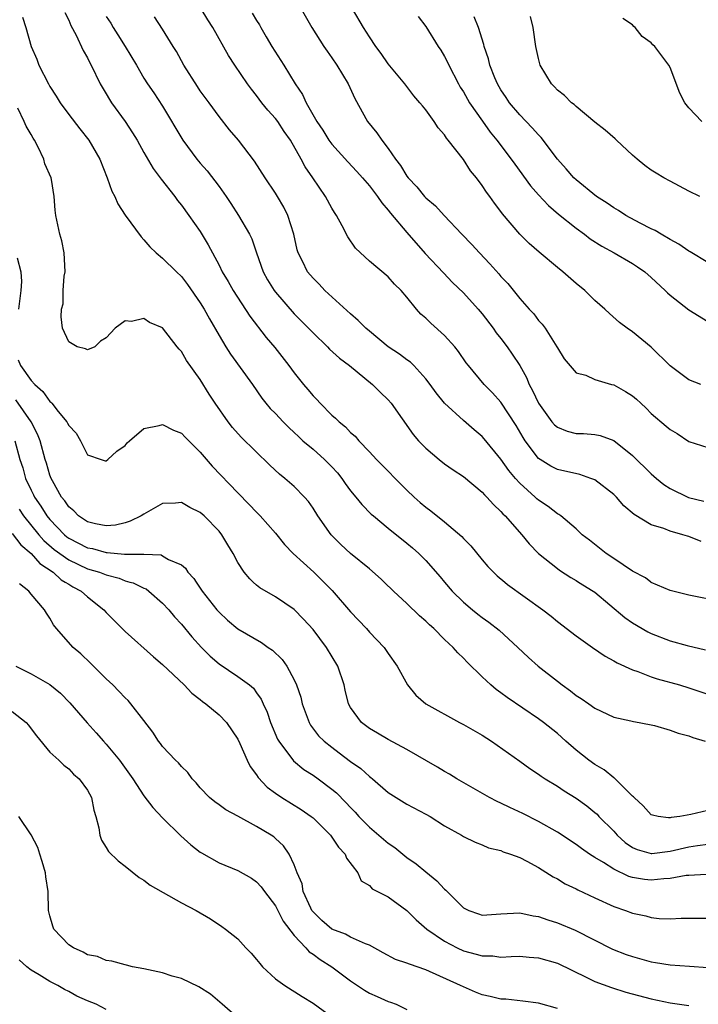
# Model space of a CAD drawing. Units: inches. Extents: x 2619000 to 2622000, y 1515000 to 1518000.
# Drawn here: x 2620198 to 2620270, y 1515625 to 1515730 of the extents above; entities that cross this region are included whole.
import ezdxf

# ---------------------------------------------------------------- set-up
doc = ezdxf.new("R2010")
doc.units = ezdxf.units.IN
doc.header["$MEASUREMENT"] = 0
doc.layers.add('LD26191515_2ft', color=71, linetype='Continuous')

msp = doc.modelspace()

# ---------------------------------------------------------------- linework, layer by layer
at = {"layer": 'LD26191515_2ft'}
for points, elevation in [([(2620198.09, 1515730.09), (2620198.43, 1515729), (2620199.02, 1515727), (2620199.62, 1515725.62), (2620199.84, 1515725), (2620200.84, 1515723), (2620201, 1515722.73), (2620201.68, 1515721.68), (2620202.1, 1515721), (2620203, 1515719.73), (2620204.2, 1515718.2), (2620205.16, 1515717), (2620206.3, 1515715), (2620207.09, 1515713), (2620207.59, 1515711.59), (2620207.9, 1515711), (2620208.23, 1515710.23), (2620209.01, 1515709.01), (2620210.7, 1515706.7), (2620211, 1515706.4), (2620211.65, 1515705.65), (2620212.31, 1515705), (2620213, 1515704.44), (2620214.46, 1515703), (2620215, 1515702.49), (2620215.65, 1515701.65), (2620217, 1515699.7), (2620217.43, 1515699), (2620217.99, 1515697.99), (2620219, 1515696.22), (2620219.74, 1515695), (2620220.23, 1515694.23), (2620222.55, 1515691), (2620223.55, 1515689.55), (2620223.99, 1515689), (2620224.45, 1515688.45), (2620225, 1515687.9), (2620225.84, 1515687), (2620226.41, 1515686.41), (2620227, 1515685.88), (2620227.44, 1515685.44), (2620227.93, 1515685), (2620229, 1515684.1), (2620230.24, 1515683), (2620231, 1515682.22), (2620231.59, 1515681.59), (2620232.06, 1515681), (2620232.44, 1515680.44), (2620233, 1515679.68), (2620233.57, 1515679), (2620234.2, 1515678.2), (2620235.2, 1515677.2), (2620235.42, 1515677), (2620237, 1515675.69), (2620239, 1515674.09), (2620239.59, 1515673.6), (2620240.27, 1515673), (2620241, 1515672.25), (2620242.52, 1515670.52), (2620242.99, 1515669.96), (2620243.81, 1515669), (2620245, 1515667.83), (2620245.97, 1515667), (2620246.54, 1515666.54), (2620247, 1515666.2), (2620247.7, 1515665.7), (2620248.82, 1515664.82), (2620250.78, 1515663), (2620251.92, 1515661.92), (2620252.96, 1515661), (2620255, 1515659.39), (2620255.52, 1515659), (2620256.39, 1515658.39), (2620257, 1515657.89), (2620257.55, 1515657.55), (2620258.35, 1515657), (2620259, 1515656.52), (2620261, 1515655.56), (2620262.83, 1515655.17), (2620263.1, 1515655.1), (2620263.72, 1515655), (2620265.33, 1515654.67), (2620267, 1515654.19), (2620267.87, 1515653.87), (2620269, 1515653.58), (2620269.41, 1515653.41), (2620270.74, 1515653)], 8898), ([(2620202.6, 1515730.6), (2620203, 1515729.79), (2620203.23, 1515729.23), (2620203.81, 1515728.19), (2620204.55, 1515726.55), (2620205, 1515725.79), (2620205.25, 1515725.25), (2620205.4, 1515725), (2620206.36, 1515723), (2620207, 1515721.95), (2620207.34, 1515721.34), (2620207.55, 1515721), (2620209.02, 1515719), (2620209.8, 1515717.8), (2620210.3, 1515717), (2620211, 1515715.71), (2620211.98, 1515713.98), (2620212.75, 1515713), (2620212.85, 1515712.85), (2620214.3, 1515711), (2620214.59, 1515710.59), (2620215, 1515710.1), (2620215.8, 1515709), (2620217, 1515707.27), (2620217.86, 1515705.86), (2620219, 1515703.71), (2620219.35, 1515703), (2620219.97, 1515701.97), (2620220.49, 1515701), (2620222.27, 1515698.27), (2620224.01, 1515696.01), (2620224.93, 1515694.93), (2620226.43, 1515693), (2620227, 1515692.22), (2620227.99, 1515691), (2620228.46, 1515690.46), (2620229, 1515689.8), (2620229.4, 1515689.4), (2620229.76, 1515689), (2620231, 1515687.74), (2620231.4, 1515687.4), (2620231.78, 1515687), (2620232.47, 1515686.47), (2620233, 1515685.89), (2620233.48, 1515685.48), (2620233.88, 1515685), (2620235, 1515683.82), (2620235.75, 1515683), (2620239, 1515679.75), (2620239.77, 1515679), (2620240.42, 1515678.42), (2620241, 1515677.92), (2620241.53, 1515677.53), (2620243, 1515676.36), (2620244.82, 1515674.82), (2620245, 1515674.61), (2620245.8, 1515673.8), (2620247, 1515672.34), (2620247.62, 1515671.62), (2620248.21, 1515671), (2620248.61, 1515670.61), (2620249.41, 1515669.96), (2620249.71, 1515669.71), (2620253.45, 1515667), (2620254.33, 1515666.33), (2620255, 1515665.76), (2620257, 1515664.22), (2620258.73, 1515663), (2620260.08, 1515662.08), (2620261, 1515661.58), (2620261.35, 1515661.35), (2620263, 1515660.61), (2620263.58, 1515660.42), (2620265, 1515659.87), (2620265.64, 1515659.64), (2620268, 1515659), (2620269, 1515658.71), (2620271, 1515658.03)], 8900), ([(2620207, 1515730.16), (2620207.47, 1515729.47), (2620207.75, 1515729), (2620208.24, 1515728.24), (2620209.01, 1515727), (2620210.2, 1515725), (2620211, 1515723.61), (2620211.39, 1515723), (2620212.05, 1515722.05), (2620213, 1515720.62), (2620215.15, 1515717), (2620216.64, 1515715), (2620217, 1515714.56), (2620217.73, 1515713.73), (2620219, 1515712.06), (2620219.76, 1515711), (2620220.26, 1515710.26), (2620221.08, 1515709), (2620222.25, 1515707), (2620222.5, 1515706.5), (2620223, 1515705), (2620223.69, 1515703), (2620224.15, 1515702.15), (2620224.86, 1515701), (2620225, 1515700.81), (2620227, 1515698.53), (2620228.52, 1515697), (2620229, 1515696.49), (2620230.55, 1515695), (2620230.77, 1515694.77), (2620231.81, 1515693.81), (2620232.89, 1515693), (2620235.33, 1515691), (2620236.16, 1515690.16), (2620237, 1515689.37), (2620237.32, 1515689), (2620239.67, 1515685.67), (2620240.24, 1515685), (2620241, 1515684.2), (2620242.42, 1515683), (2620243, 1515682.53), (2620243.9, 1515681.9), (2620245, 1515681.19), (2620247, 1515679.54), (2620247.24, 1515679.24), (2620247.5, 1515679), (2620248.2, 1515678.2), (2620249, 1515677.47), (2620249.21, 1515677.21), (2620249.45, 1515677), (2620251.23, 1515675), (2620252.01, 1515674.01), (2620253.01, 1515673), (2620255, 1515671.39), (2620255.22, 1515671.22), (2620256.44, 1515670.44), (2620257, 1515670.12), (2620257.26, 1515669.96), (2620258.82, 1515669), (2620259, 1515668.87), (2620262.18, 1515666.18), (2620263, 1515665.63), (2620264.64, 1515664.64), (2620265, 1515664.48), (2620267, 1515663.7), (2620268.82, 1515663.19), (2620270.75, 1515662.75)], 8902), ([(2620272.05, 1515667.95), (2620269.54, 1515668.46), (2620269, 1515668.55), (2620267, 1515669.05), (2620265, 1515669.92), (2620264.95, 1515669.96), (2620264.39, 1515670.39), (2620263, 1515671.13), (2620261, 1515672.47), (2620260.18, 1515673), (2620258.42, 1515674.42), (2620257.66, 1515675), (2620257, 1515675.61), (2620255.37, 1515677), (2620255.15, 1515677.15), (2620255, 1515677.21), (2620254.02, 1515678.02), (2620253, 1515678.66), (2620252.82, 1515678.82), (2620252.64, 1515679), (2620251, 1515680.5), (2620250.55, 1515681), (2620249.85, 1515681.85), (2620249, 1515683.06), (2620247.22, 1515685.22), (2620247, 1515685.45), (2620246.15, 1515686.15), (2620245, 1515687.16), (2620243.01, 1515689.01), (2620242.1, 1515690.1), (2620241.45, 1515691), (2620241, 1515691.59), (2620239.72, 1515693), (2620239.36, 1515693.36), (2620239, 1515693.62), (2620238.22, 1515694.22), (2620237, 1515695.01), (2620235, 1515696.66), (2620234.61, 1515697), (2620233.82, 1515697.82), (2620233, 1515698.5), (2620230.27, 1515701), (2620229.66, 1515701.66), (2620229, 1515702.31), (2620228.41, 1515703), (2620227.87, 1515704.13), (2620227.43, 1515705), (2620227.33, 1515705.33), (2620226.97, 1515707), (2620226.33, 1515709), (2620225.88, 1515709.88), (2620225.23, 1515711), (2620225, 1515711.37), (2620223.9, 1515713), (2620222.78, 1515714.78), (2620221.06, 1515717), (2620220.11, 1515718.11), (2620219, 1515719.54), (2620217.95, 1515721), (2620217, 1515722.28), (2620216.71, 1515722.71), (2620215.26, 1515725), (2620214.46, 1515726.46), (2620214.11, 1515727), (2620213, 1515728.83), (2620212.14, 1515730.14)], 8904), ([(2620270.29, 1515674.29), (2620269, 1515674.8), (2620268.84, 1515674.84), (2620268.37, 1515675), (2620267, 1515675.38), (2620266.35, 1515675.65), (2620265, 1515676.05), (2620263.16, 1515677.16), (2620262.08, 1515678.08), (2620261.28, 1515679), (2620261, 1515679.27), (2620259, 1515680.83), (2620258.56, 1515681), (2620257.4, 1515681.4), (2620255, 1515681.93), (2620254.3, 1515682.31), (2620253.17, 1515683), (2620253, 1515683.12), (2620251.58, 1515685), (2620251.35, 1515685.35), (2620250.62, 1515686.62), (2620249, 1515689.11), (2620248.11, 1515690.11), (2620247.22, 1515691), (2620245.53, 1515693), (2620245.3, 1515693.3), (2620244.5, 1515694.5), (2620244.09, 1515695), (2620243, 1515696.21), (2620241.53, 1515697.53), (2620241, 1515698.05), (2620240.49, 1515698.49), (2620240.02, 1515699), (2620239, 1515700.28), (2620238.37, 1515701), (2620237.67, 1515701.67), (2620237, 1515702.47), (2620235, 1515704.12), (2620233.52, 1515705.52), (2620232.72, 1515706.72), (2620232.12, 1515707.88), (2620231.49, 1515709), (2620231.29, 1515709.29), (2620231, 1515709.77), (2620230.33, 1515711), (2620228.99, 1515713), (2620228.17, 1515714.17), (2620227.75, 1515715), (2620226.59, 1515717), (2620225.94, 1515717.94), (2620225.24, 1515719), (2620225, 1515719.32), (2620224.2, 1515720.2), (2620223.57, 1515721), (2620223, 1515721.77), (2620222.45, 1515722.45), (2620222.04, 1515723), (2620220.67, 1515725), (2620220.01, 1515726.01), (2620218.35, 1515729), (2620217.81, 1515729.81), (2620217.09, 1515731)], 8906), ([(2620222.54, 1515730.54), (2620223, 1515729.76), (2620223.3, 1515729.3), (2620223.46, 1515729), (2620224.03, 1515728.03), (2620224.62, 1515727), (2620225.9, 1515725), (2620227.11, 1515723), (2620227.88, 1515721.88), (2620228.27, 1515721), (2620229.41, 1515719), (2620230.06, 1515718.06), (2620230.7, 1515717), (2620231, 1515716.59), (2620232.69, 1515714.69), (2620233.67, 1515713.67), (2620234.27, 1515713), (2620235, 1515712.14), (2620235.88, 1515711), (2620236.33, 1515710.33), (2620237, 1515709.55), (2620237.23, 1515709.23), (2620239, 1515707.17), (2620240.95, 1515704.95), (2620242.87, 1515702.87), (2620243.85, 1515701.85), (2620245, 1515700.77), (2620246.59, 1515699), (2620247, 1515698.52), (2620248.17, 1515697), (2620248.5, 1515696.5), (2620249, 1515695.88), (2620249.66, 1515695), (2620250.21, 1515694.21), (2620251, 1515693), (2620251.73, 1515691.73), (2620252.02, 1515691), (2620252.37, 1515690.37), (2620253, 1515688.99), (2620254.43, 1515687), (2620254.69, 1515686.69), (2620255, 1515686.44), (2620256.04, 1515686.04), (2620257, 1515685.78), (2620257.79, 1515685.79), (2620259, 1515685.66), (2620259.57, 1515685.57), (2620261, 1515685.03), (2620263, 1515683.44), (2620265, 1515681.49), (2620265.55, 1515681), (2620266.35, 1515680.35), (2620267, 1515679.93), (2620268.96, 1515678.96), (2620270.58, 1515678.58)], 8908), ([(2620227.75, 1515731), (2620228.86, 1515729), (2620230.14, 1515727), (2620230.49, 1515726.49), (2620231, 1515725.79), (2620231.54, 1515725), (2620232.74, 1515723), (2620233.44, 1515721.44), (2620234.8, 1515719), (2620235.78, 1515717.78), (2620236.31, 1515717), (2620237, 1515716.13), (2620237.78, 1515715), (2620238.32, 1515714.32), (2620239, 1515713.18), (2620239.14, 1515713), (2620240.04, 1515712.04), (2620240.87, 1515711), (2620241, 1515710.86), (2620242.03, 1515710.03), (2620242.97, 1515709), (2620244.84, 1515707), (2620245.9, 1515705.9), (2620246.71, 1515705), (2620247.83, 1515703.83), (2620248.77, 1515702.77), (2620249, 1515702.48), (2620249.73, 1515701.73), (2620251, 1515700.14), (2620252.01, 1515699), (2620252.5, 1515698.5), (2620253, 1515697.82), (2620253.4, 1515697.4), (2620253.7, 1515697), (2620254.95, 1515695), (2620255, 1515694.88), (2620255.71, 1515693.71), (2620257, 1515692.22), (2620258.03, 1515691.97), (2620259, 1515691.52), (2620260.78, 1515691), (2620261, 1515690.95), (2620262.26, 1515690.26), (2620263, 1515689.8), (2620263.43, 1515689.43), (2620263.87, 1515689), (2620264.46, 1515688.46), (2620265, 1515687.92), (2620266.57, 1515686.57), (2620267, 1515686.19), (2620267.76, 1515685.76), (2620269, 1515684.93), (2620271, 1515684.28)], 8910), ([(2620270.27, 1515691), (2620269, 1515691.5), (2620267, 1515692.98), (2620264.97, 1515694.97), (2620263, 1515696.61), (2620262.43, 1515697), (2620261.61, 1515697.61), (2620260.54, 1515698.54), (2620260.06, 1515699), (2620259, 1515699.92), (2620257.94, 1515701), (2620257, 1515701.74), (2620255.58, 1515703), (2620255, 1515703.46), (2620253.07, 1515705.07), (2620252.01, 1515706.01), (2620251, 1515707.01), (2620249.17, 1515709.17), (2620249, 1515709.42), (2620248.3, 1515710.3), (2620247.82, 1515711), (2620247.46, 1515711.46), (2620247, 1515712.2), (2620246.39, 1515713), (2620245.75, 1515713.75), (2620245, 1515714.95), (2620243.4, 1515717), (2620243.21, 1515717.21), (2620243, 1515717.59), (2620242.32, 1515718.32), (2620241.9, 1515719), (2620241, 1515720.23), (2620240.65, 1515720.65), (2620240.38, 1515721), (2620239.74, 1515721.74), (2620238.76, 1515723), (2620237, 1515725.13), (2620236.25, 1515726.25), (2620235.69, 1515727), (2620235, 1515728.01), (2620234.38, 1515729), (2620233.21, 1515731)], 8912), ([(2620240.19, 1515730.19), (2620241, 1515729.11), (2620242.33, 1515727), (2620242.6, 1515726.6), (2620243, 1515725.93), (2620243.32, 1515725.32), (2620243.45, 1515725), (2620244.48, 1515723), (2620244.67, 1515722.67), (2620245, 1515722.17), (2620245.67, 1515721), (2620247.02, 1515719.02), (2620247.85, 1515717.85), (2620248.55, 1515717), (2620250.08, 1515715), (2620250.46, 1515714.46), (2620252.16, 1515712.16), (2620253, 1515711.19), (2620254.05, 1515710.05), (2620255.13, 1515709.13), (2620257, 1515707.63), (2620257.88, 1515707), (2620258.51, 1515706.51), (2620259.72, 1515705.72), (2620261.04, 1515705), (2620263, 1515703.87), (2620263.53, 1515703.53), (2620264.3, 1515703), (2620265, 1515702.4), (2620266.49, 1515701), (2620266.74, 1515700.74), (2620267, 1515700.51), (2620269, 1515698.93), (2620271, 1515697.7)], 8914), ([(2620271, 1515703.99), (2620269.12, 1515705.12), (2620269, 1515705.18), (2620267.94, 1515705.94), (2620267, 1515706.44), (2620266.04, 1515707), (2620265.4, 1515707.4), (2620265, 1515707.58), (2620263.82, 1515708.18), (2620262.29, 1515709), (2620261.51, 1515709.51), (2620261, 1515709.8), (2620260.3, 1515710.3), (2620259.17, 1515711), (2620257, 1515712.77), (2620256.75, 1515713), (2620255.95, 1515713.95), (2620255, 1515714.99), (2620253.29, 1515717.29), (2620253, 1515717.56), (2620252.33, 1515718.33), (2620251, 1515719.69), (2620249.91, 1515721), (2620249.56, 1515721.56), (2620249, 1515722.37), (2620248.62, 1515723), (2620248.34, 1515723.66), (2620247.8, 1515725), (2620247.66, 1515725.66), (2620247.22, 1515727), (2620247.19, 1515727.19), (2620246.62, 1515729), (2620246.15, 1515730.15)], 8916), ([(2620270.16, 1515711), (2620269, 1515711.59), (2620267, 1515712.63), (2620266.34, 1515713), (2620265.5, 1515713.5), (2620265, 1515713.82), (2620264.32, 1515714.32), (2620263.48, 1515715), (2620263, 1515715.42), (2620261.31, 1515717), (2620261.16, 1515717.16), (2620260.09, 1515718.09), (2620259, 1515718.92), (2620257, 1515720.58), (2620256.8, 1515720.8), (2620256.51, 1515721), (2620255.75, 1515721.75), (2620255, 1515722.35), (2620254.7, 1515722.7), (2620254.37, 1515723), (2620253.19, 1515725), (2620253, 1515725.7), (2620252.72, 1515727), (2620252.44, 1515729), (2620252.16, 1515730.16)], 8918), ([(2620270.36, 1515719), (2620269, 1515720.47), (2620268.56, 1515721), (2620268.03, 1515722.03), (2620267, 1515724.74), (2620266.88, 1515725), (2620265.39, 1515727), (2620265.17, 1515727.17), (2620265, 1515727.38), (2620264.04, 1515728.04), (2620263.3, 1515729), (2620263.13, 1515729.13), (2620263, 1515729.29), (2620261.98, 1515729.98)], 8920), ([(2620271, 1515645.63), (2620269.21, 1515645.21), (2620268.05, 1515645), (2620267.11, 1515644.89), (2620267, 1515644.85), (2620266.84, 1515644.84), (2620265.73, 1515645), (2620265.12, 1515645.12), (2620265, 1515645.16), (2620264.13, 1515646.13), (2620263.16, 1515647), (2620263.09, 1515647.09), (2620263, 1515647.16), (2620261.08, 1515649.08), (2620261, 1515649.12), (2620259.97, 1515649.97), (2620259, 1515650.54), (2620258.36, 1515651), (2620257, 1515652.06), (2620255.91, 1515653), (2620255, 1515653.82), (2620253.53, 1515655), (2620253, 1515655.4), (2620249.65, 1515657.65), (2620249, 1515658.16), (2620248.5, 1515658.5), (2620247.91, 1515659), (2620247, 1515659.87), (2620245.42, 1515661.42), (2620245, 1515661.86), (2620244.42, 1515662.42), (2620243.91, 1515663), (2620243, 1515663.84), (2620241.84, 1515665), (2620241.39, 1515665.39), (2620241, 1515665.79), (2620240.35, 1515666.35), (2620239, 1515667.66), (2620237.56, 1515669), (2620236.57, 1515669.96), (2620236.26, 1515670.26), (2620235, 1515671.37), (2620233, 1515673), (2620231.96, 1515673.96), (2620230.93, 1515675), (2620229.53, 1515677), (2620229, 1515677.84), (2620228.53, 1515678.53), (2620228.11, 1515679), (2620227, 1515680.13), (2620226.01, 1515681), (2620225.44, 1515681.44), (2620224.4, 1515682.4), (2620221.37, 1515685.37), (2620220.42, 1515686.42), (2620219.96, 1515687), (2620218.58, 1515689), (2620217.96, 1515689.96), (2620217, 1515691.54), (2620215.54, 1515693.54), (2620215, 1515694.52), (2620214.74, 1515694.74), (2620214.56, 1515695), (2620213, 1515697.01), (2620211.6, 1515697.6), (2620211, 1515698.03), (2620209.69, 1515697.69), (2620209, 1515697.76), (2620207.93, 1515697), (2620207, 1515695.97), (2620206.4, 1515695.6), (2620205.78, 1515695), (2620205, 1515694.7), (2620204.79, 1515694.79), (2620203.9, 1515695), (2620203, 1515695.52), (2620202.35, 1515697), (2620202.21, 1515698.21), (2620202.23, 1515699), (2620202.41, 1515699.59), (2620202.43, 1515701), (2620202.52, 1515702.52), (2620202.62, 1515703), (2620202.53, 1515705), (2620202.28, 1515706.28), (2620202.07, 1515707), (2620201.63, 1515709), (2620201.55, 1515709.55), (2620201.47, 1515711), (2620201.17, 1515712.83), (2620201.13, 1515713), (2620200.48, 1515714.48), (2620200.34, 1515715), (2620199.75, 1515716.25), (2620199.35, 1515717), (2620199.21, 1515717.21), (2620199, 1515717.62), (2620198.49, 1515718.49), (2620198.28, 1515719), (2620197.58, 1515720.42)], 8896), ([(2620197.51, 1515704.49), (2620197.92, 1515703), (2620197.97, 1515701.97), (2620197.91, 1515701), (2620197.65, 1515699)], 8894), ([(2620197.63, 1515693.63), (2620197.88, 1515693), (2620199, 1515691.43), (2620199.39, 1515691), (2620200.26, 1515690.26), (2620201, 1515689.18), (2620201.11, 1515689.11), (2620201.2, 1515689), (2620201.89, 1515688.11), (2620202.81, 1515687), (2620202.88, 1515686.88), (2620203, 1515686.61), (2620203.8, 1515685.8), (2620204.25, 1515685), (2620205, 1515683.52), (2620206.47, 1515683), (2620206.88, 1515682.88), (2620207, 1515682.86), (2620207.18, 1515683), (2620208.11, 1515683.89), (2620209, 1515684.51), (2620209.23, 1515684.77), (2620209.47, 1515685), (2620211, 1515686.32), (2620212.62, 1515686.62), (2620213, 1515686.75), (2620214.14, 1515686.14), (2620215, 1515685.81), (2620215.39, 1515685.39), (2620217, 1515683.78), (2620218.28, 1515682.28), (2620221, 1515679.44), (2620222.22, 1515678.22), (2620223, 1515677.39), (2620223.39, 1515677), (2620225, 1515675.15), (2620225.97, 1515673.97), (2620226.9, 1515673), (2620229.09, 1515671), (2620230.06, 1515670.06), (2620230.16, 1515669.96), (2620231.05, 1515669.05), (2620233, 1515666.8), (2620234.68, 1515665), (2620235, 1515664.62), (2620236.56, 1515663), (2620237, 1515662.35), (2620237.97, 1515661), (2620239.04, 1515659), (2620239.93, 1515657.93), (2620240.99, 1515656.99), (2620244.6, 1515655), (2620245, 1515654.8), (2620247, 1515653.64), (2620248, 1515653), (2620251, 1515650.88), (2620252.09, 1515650.09), (2620253, 1515649.49), (2620253.28, 1515649.28), (2620253.7, 1515649), (2620255, 1515648.21), (2620255.72, 1515647.72), (2620257, 1515646.94), (2620258.13, 1515646.13), (2620259, 1515645.43), (2620259.23, 1515645.23), (2620259.43, 1515645), (2620261, 1515643.42), (2620261.37, 1515643), (2620262.23, 1515642.23), (2620263, 1515641.7), (2620263.48, 1515641.48), (2620265, 1515641.04), (2620265.04, 1515641.04), (2620267, 1515641.3), (2620269, 1515641.77), (2620269.92, 1515641.92), (2620271, 1515642.05)], 8894), ([(2620270.82, 1515638.81), (2620269, 1515638.72), (2620268.7, 1515638.7), (2620267, 1515638.39), (2620266.35, 1515638.35), (2620265, 1515638.2), (2620264.28, 1515638.28), (2620263, 1515638.51), (2620262.62, 1515638.62), (2620261, 1515639.37), (2620259.92, 1515640.08), (2620259, 1515640.62), (2620258.41, 1515641), (2620257.57, 1515641.57), (2620257, 1515642), (2620255, 1515643.32), (2620253, 1515644.47), (2620251.32, 1515645.32), (2620249.95, 1515645.95), (2620249, 1515646.42), (2620248.59, 1515646.59), (2620247.79, 1515647), (2620244.29, 1515649), (2620243.51, 1515649.51), (2620243, 1515649.8), (2620242.26, 1515650.26), (2620239, 1515652.14), (2620237, 1515653.18), (2620235.85, 1515653.85), (2620235, 1515654.36), (2620234.15, 1515655), (2620233, 1515656.6), (2620232.78, 1515657), (2620232.43, 1515658.43), (2620232.3, 1515659), (2620231.64, 1515661), (2620230.44, 1515663), (2620229, 1515664.89), (2620228, 1515666), (2620227, 1515667.03), (2620225, 1515668.4), (2620223.33, 1515669.33), (2620223, 1515669.62), (2620222.64, 1515669.96), (2620222.29, 1515670.29), (2620221.69, 1515671), (2620221, 1515672.05), (2620220.51, 1515673), (2620219.93, 1515673.93), (2620219.31, 1515675), (2620219, 1515675.37), (2620217.43, 1515677), (2620217, 1515677.38), (2620215.91, 1515677.91), (2620215, 1515678.43), (2620214.36, 1515678.36), (2620213, 1515678.31), (2620211, 1515677.18), (2620210.73, 1515677), (2620209.56, 1515676.44), (2620209, 1515676.27), (2620207.98, 1515676.02), (2620207, 1515675.95), (2620205.85, 1515676.15), (2620205, 1515676.38), (2620204.05, 1515677), (2620203.54, 1515677.54), (2620203, 1515677.96), (2620202.59, 1515678.59), (2620202.25, 1515679), (2620201.27, 1515680.73), (2620201.13, 1515681), (2620201, 1515681.35), (2620200.63, 1515682.63), (2620200.51, 1515683), (2620199.97, 1515685), (2620199.69, 1515685.69), (2620199.02, 1515687.02), (2620197.37, 1515689.37)], 8892), ([(2620197.27, 1515685), (2620197.79, 1515683), (2620198.11, 1515682.11), (2620198.41, 1515681), (2620199, 1515679.73), (2620199.26, 1515679.26), (2620199.38, 1515679), (2620200.05, 1515678.05), (2620200.69, 1515677), (2620201, 1515676.62), (2620202.56, 1515675), (2620202.79, 1515674.79), (2620203, 1515674.64), (2620205, 1515673.61), (2620205.52, 1515673.52), (2620207, 1515673.09), (2620207.1, 1515673.1), (2620208.94, 1515672.94), (2620209.09, 1515672.91), (2620211, 1515672.91), (2620212.84, 1515672.84), (2620213, 1515672.76), (2620213.63, 1515672.37), (2620215, 1515671.79), (2620215.43, 1515671.43), (2620215.69, 1515671), (2620216.33, 1515670.33), (2620216.57, 1515669.96), (2620217.2, 1515669), (2620218.78, 1515667), (2620219, 1515666.74), (2620219.89, 1515665.89), (2620221, 1515664.96), (2620223.53, 1515663.53), (2620224.23, 1515663), (2620224.69, 1515662.69), (2620225.71, 1515661.71), (2620226.21, 1515661), (2620227, 1515659.53), (2620227.25, 1515659), (2620227.71, 1515657.71), (2620227.86, 1515657), (2620228.58, 1515655), (2620228.73, 1515654.73), (2620229.6, 1515653.6), (2620230.19, 1515653), (2620231, 1515652.36), (2620231.78, 1515651.78), (2620233, 1515650.85), (2620234.09, 1515650.09), (2620235, 1515649.24), (2620235.15, 1515649.15), (2620235.32, 1515649), (2620237, 1515647.55), (2620237.84, 1515647), (2620239, 1515646.29), (2620241, 1515645.25), (2620241.45, 1515645), (2620243, 1515644.01), (2620244.8, 1515643), (2620245, 1515642.88), (2620246.26, 1515642.26), (2620247, 1515641.97), (2620247.67, 1515641.67), (2620249, 1515641.36), (2620249.24, 1515641.24), (2620250, 1515641), (2620251, 1515640.62), (2620251.75, 1515640.25), (2620253, 1515639.55), (2620254.57, 1515638.57), (2620255, 1515638.36), (2620255.83, 1515637.83), (2620257, 1515637.28), (2620257.17, 1515637.17), (2620259, 1515636.32), (2620261, 1515635.42), (2620262.25, 1515635), (2620263, 1515634.71), (2620264.42, 1515634.42), (2620265, 1515634.25), (2620265.85, 1515634.15), (2620267, 1515634.11), (2620268.16, 1515634.16), (2620271, 1515634.18)], 8890), ([(2620197.73, 1515677.73), (2620198.21, 1515677), (2620199.83, 1515675), (2620200.37, 1515674.37), (2620201.44, 1515673.44), (2620203, 1515672.33), (2620205, 1515671.38), (2620206.28, 1515671), (2620206.8, 1515670.8), (2620207, 1515670.71), (2620208.36, 1515670.36), (2620209, 1515670.1), (2620209.52, 1515669.96), (2620209.87, 1515669.87), (2620211, 1515669.31), (2620211.23, 1515669.23), (2620211.52, 1515669), (2620213, 1515667.72), (2620213.67, 1515667), (2620214.27, 1515666.27), (2620215, 1515665.49), (2620216.12, 1515664.12), (2620217.15, 1515663), (2620218.07, 1515662.07), (2620219, 1515661.26), (2620221, 1515659.91), (2620222.23, 1515659), (2620222.65, 1515658.65), (2620223, 1515658.16), (2620223.48, 1515657.48), (2620223.68, 1515657), (2620224.11, 1515656.11), (2620224.48, 1515655), (2620225.23, 1515653.23), (2620225.35, 1515653), (2620226.91, 1515650.91), (2620228.01, 1515650.01), (2620229, 1515649.39), (2620229.56, 1515649), (2620231, 1515647.92), (2620231.5, 1515647.5), (2620232.49, 1515646.49), (2620233, 1515645.94), (2620233.47, 1515645.47), (2620233.88, 1515645), (2620235, 1515643.85), (2620237, 1515642.14), (2620237.69, 1515641.69), (2620239, 1515640.64), (2620239.97, 1515639.97), (2620241, 1515639.09), (2620242.16, 1515638.16), (2620243, 1515637.25), (2620243.14, 1515637.14), (2620243.27, 1515637), (2620245, 1515635.28), (2620245.58, 1515635), (2620246.62, 1515634.62), (2620247, 1515634.5), (2620249, 1515634.64), (2620251, 1515634.75), (2620252.43, 1515634.43), (2620253, 1515634.34), (2620253.98, 1515633.98), (2620255, 1515633.66), (2620256.88, 1515632.88), (2620260.87, 1515630.87), (2620262.31, 1515630.31), (2620263, 1515630.07), (2620265, 1515629.51), (2620265.45, 1515629.45), (2620267, 1515629.19), (2620269.07, 1515629.07), (2620271, 1515628.9)], 8888), ([(2620197, 1515675.12), (2620197.92, 1515673.92), (2620199.01, 1515673), (2620199.92, 1515671.92), (2620201.34, 1515671), (2620202.2, 1515670.2), (2620202.62, 1515669.96), (2620203, 1515669.75), (2620203.46, 1515669.46), (2620204.33, 1515669), (2620205, 1515668.38), (2620206.75, 1515667), (2620207, 1515666.7), (2620209, 1515664.71), (2620212.01, 1515662.01), (2620213, 1515661.17), (2620215.3, 1515659), (2620216.12, 1515658.12), (2620217, 1515657.46), (2620217.24, 1515657.24), (2620217.59, 1515657), (2620219, 1515655.81), (2620219.79, 1515655), (2620221, 1515653.23), (2620221.23, 1515652.77), (2620222, 1515651), (2620222.32, 1515650.32), (2620223, 1515649.43), (2620223.16, 1515649.15), (2620224.12, 1515648.12), (2620225, 1515647.47), (2620225.68, 1515647), (2620227.74, 1515645.74), (2620228.8, 1515645), (2620229, 1515644.84), (2620230.86, 1515643), (2620231, 1515642.81), (2620231.72, 1515641.72), (2620232.44, 1515641), (2620232.57, 1515640.57), (2620233.76, 1515639), (2620234.13, 1515638.13), (2620235, 1515637.66), (2620235.3, 1515637.3), (2620237, 1515636.45), (2620238.99, 1515635), (2620239.99, 1515633.98), (2620241.13, 1515633), (2620243, 1515631.72), (2620244.33, 1515631), (2620245, 1515630.69), (2620246.35, 1515630.35), (2620247, 1515630.15), (2620248.14, 1515630.14), (2620249, 1515630.03), (2620250.1, 1515630.1), (2620251, 1515630.11), (2620252.01, 1515630.01), (2620253, 1515629.94), (2620255, 1515629.36), (2620258.14, 1515627.86), (2620259, 1515627.44), (2620260.77, 1515626.77), (2620262.29, 1515626.29), (2620265, 1515625.57), (2620267, 1515625.16), (2620269, 1515624.87)], 8886), ([(2620255, 1515624.54), (2620253, 1515625.12), (2620251.33, 1515625.33), (2620249.53, 1515625.53), (2620249, 1515625.56), (2620247.84, 1515625.84), (2620247, 1515626.02), (2620246.29, 1515626.29), (2620245, 1515626.84), (2620244.71, 1515627), (2620241, 1515628.68), (2620239.26, 1515629.26), (2620239, 1515629.38), (2620237.77, 1515629.77), (2620236.46, 1515630.46), (2620235, 1515631.29), (2620234.58, 1515631.42), (2620233, 1515632.16), (2620232.45, 1515632.45), (2620231, 1515632.98), (2620229.93, 1515633.93), (2620229, 1515634.84), (2620228.89, 1515635), (2620228.78, 1515635.22), (2620227.97, 1515637), (2620227.83, 1515637.83), (2620227.32, 1515639), (2620227, 1515639.85), (2620226.48, 1515641), (2620225.87, 1515641.87), (2620225, 1515642.66), (2620224.82, 1515642.82), (2620224.55, 1515643), (2620223, 1515643.94), (2620221, 1515645.04), (2620219.72, 1515645.72), (2620219, 1515646.25), (2620218.55, 1515646.55), (2620218, 1515647), (2620217, 1515648.06), (2620216.58, 1515648.58), (2620216.15, 1515649), (2620215.69, 1515649.69), (2620215, 1515650.31), (2620214.7, 1515650.7), (2620214.37, 1515651), (2620213, 1515652.44), (2620212.77, 1515652.77), (2620212.57, 1515653), (2620211.96, 1515653.96), (2620211, 1515655.2), (2620209.63, 1515657), (2620209.33, 1515657.33), (2620209, 1515657.64), (2620208.35, 1515658.35), (2620207.69, 1515659), (2620207, 1515659.64), (2620205.32, 1515661.32), (2620204.3, 1515662.3), (2620203.48, 1515663), (2620201.72, 1515665), (2620201.4, 1515665.4), (2620201, 1515666.11), (2620200.64, 1515666.64), (2620200.42, 1515667), (2620199, 1515668.67), (2620198.75, 1515669), (2620197.78, 1515669.78)], 8884), ([(2620197.37, 1515661), (2620199, 1515660.17), (2620201, 1515659.06), (2620202.13, 1515658.13), (2620203.11, 1515657.11), (2620204.95, 1515654.95), (2620205.92, 1515653.92), (2620206.72, 1515653), (2620207, 1515652.71), (2620208.4, 1515651), (2620209.49, 1515649.49), (2620209.83, 1515649), (2620211, 1515647.2), (2620211.94, 1515645.94), (2620213, 1515644.86), (2620214.93, 1515642.93), (2620215.99, 1515641.99), (2620217, 1515641.21), (2620217.13, 1515641.13), (2620219, 1515640.07), (2620221, 1515639.25), (2620222.44, 1515638.44), (2620223, 1515638.04), (2620223.49, 1515637.49), (2620223.83, 1515637), (2620225, 1515635.47), (2620225.84, 1515633.84), (2620227, 1515632.33), (2620228.22, 1515631), (2620228.58, 1515630.58), (2620229, 1515630.33), (2620229.76, 1515629.76), (2620231, 1515629), (2620233, 1515627.49), (2620234.49, 1515626.49), (2620235, 1515626.18), (2620235.83, 1515625.83), (2620237, 1515625.31), (2620237.24, 1515625.24), (2620237.85, 1515625), (2620239, 1515624.46)], 8882), ([(2620197, 1515656.18), (2620198.49, 1515655), (2620198.73, 1515654.73), (2620199, 1515654.33), (2620199.58, 1515653.58), (2620201, 1515651.84), (2620201.94, 1515651), (2620202.47, 1515650.47), (2620203, 1515650.06), (2620203.51, 1515649.51), (2620204.12, 1515649), (2620205, 1515647.79), (2620205.43, 1515647), (2620205.67, 1515645.67), (2620205.9, 1515645), (2620206.21, 1515643.79), (2620206.3, 1515643), (2620206.49, 1515642.49), (2620207, 1515641.68), (2620207.25, 1515641.25), (2620208.26, 1515640.26), (2620209, 1515639.7), (2620210.49, 1515638.49), (2620211, 1515638.22), (2620211.67, 1515637.67), (2620215, 1515635.8), (2620216.55, 1515635), (2620218.08, 1515634.08), (2620219.29, 1515633.29), (2620219.69, 1515633), (2620221, 1515631.95), (2620221.86, 1515631), (2620222.43, 1515630.43), (2620223, 1515629.76), (2620223.33, 1515629.33), (2620223.62, 1515629), (2620225, 1515627.71), (2620225.99, 1515627), (2620227.83, 1515625.83), (2620229, 1515625.11), (2620231, 1515623.65)], 8880), ([(2620221, 1515623.56), (2620219.35, 1515625), (2620218.08, 1515626.08), (2620216.85, 1515626.85), (2620215, 1515627.73), (2620214, 1515628), (2620213, 1515628.34), (2620211, 1515628.77), (2620209.79, 1515629), (2620209.17, 1515629.17), (2620209, 1515629.2), (2620207.6, 1515629.6), (2620207, 1515629.67), (2620206.07, 1515630.07), (2620205, 1515630.28), (2620204.55, 1515630.55), (2620203.51, 1515631), (2620203, 1515631.34), (2620201.42, 1515633), (2620201.31, 1515633.31), (2620201, 1515634.42), (2620200.87, 1515635), (2620200.83, 1515637), (2620200.58, 1515638.58), (2620200.54, 1515639), (2620200.19, 1515640.19), (2620199.92, 1515641), (2620199.71, 1515641.71), (2620199, 1515643.03), (2620197.71, 1515645)], 8878), ([(2620207, 1515624.46), (2620205.93, 1515625), (2620205, 1515625.36), (2620203.87, 1515625.87), (2620203, 1515626.37), (2620202.56, 1515626.56), (2620201.84, 1515627), (2620201, 1515627.43), (2620199.85, 1515628.15), (2620199, 1515628.62), (2620198.56, 1515629), (2620197.74, 1515629.74)], 8876)]:
    msp.add_lwpolyline(points, dxfattribs=dict(at, elevation=elevation))

doc.saveas('drawing.dxf')
